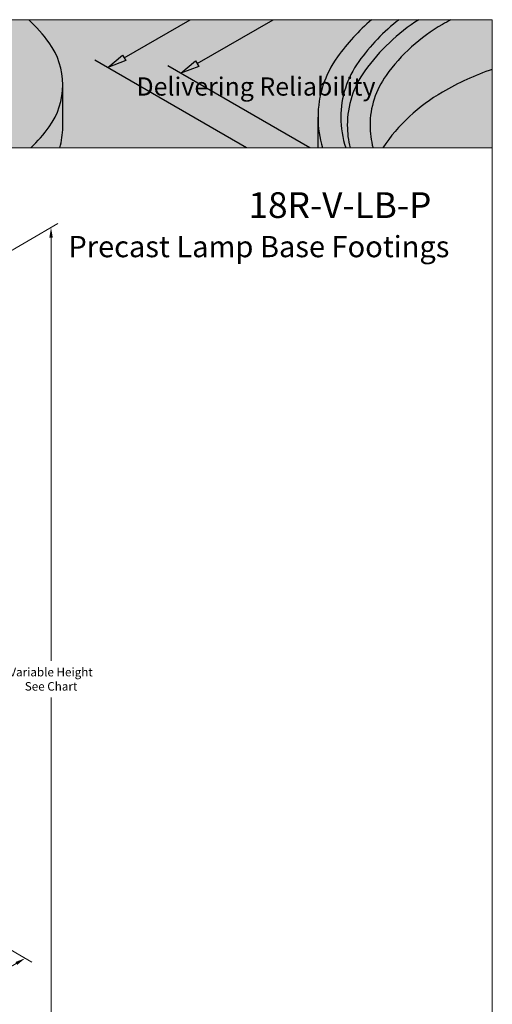
# Model space of a CAD drawing. Units: inches. Extents: x -68 to 254, y -6 to 184.
# Drawn here: x 25 to 76, y 76 to 184 of the extents above; entities that cross this region are included whole.
import ezdxf
from ezdxf.enums import TextEntityAlignment as Align

# ---------------------------------------------------------------- set-up
doc = ezdxf.new("R2010")
doc.units = ezdxf.units.IN
doc.header["$MEASUREMENT"] = 0
doc.layers.get('Defpoints').update_dxf_attribs({"lineweight": 30})
for name, color, linetype, lineweight in [('Dimensions', 7, 'Continuous', 15), ('Dimensions-Text', 7, 'Continuous', 15), ('LAYER_1', 7, 'Continuous', 30), ('LOGOPRINT', 118, 'Continuous', 20), ('Text+Leaders', 7, 'Continuous', 20)]:
    doc.layers.add(name, color=color, linetype=linetype, lineweight=lineweight)
doc.layers.add('ViewPort', color=8, linetype='Continuous', lineweight=15, plot=False)
doc.styles.add('ARIAL', font='arial.ttf', dxfattribs={"height": 0.09375})
doc.styles.add('BARIAL', font='arialbd.ttf', dxfattribs={"height": 0.09375})
doc.styles.add('OLDCASTLE', font='romans.shx')
doc.styles.add('VIEWTITLES', font='arialbd.ttf')
doc.dimstyles.new('Catalog (Oldcastle style)', dxfattribs={"dimscale": 12, "dimtxt": 0.078125, "dimasz": 0.09375, "dimexe": 0.0625, "dimexo": 0.0625, "dimgap": 0.0625, "dimtad": 0, "dimdec": 4, "dimzin": 3, "dimdsep": 46, "dimlunit": 4, "dimtxsty": 'OLDCASTLE', "dimcen": 0.09, "dimclrd": 256, "dimclre": 256, "dimclrt": 256, "dimadec": 0, "dimazin": 0, "dimtfac": 1, "dimtdec": 4, "dimtofl": 0, "dimtmove": 0, "dimatfit": 3, "dimfxl": 1, "dimtolj": 1, "dimtzin": 0, "dimlwd": -1, "dimlwe": -1, "dimarcsym": 0})

# ---------------------------------------------------------------- blocks, each defined once
blk = doc.blocks.new('*D23')
at = {"layer": 'Defpoints', "color": 0, "transparency": 16777216}
for p in [(16.09, 86.81), (25.29, 81.5), (0.73, 77.71)]:
    blk.add_point(p, dxfattribs=at)
at = {"layer": 'Dimensions', "transparency": 16777216}
for p, q in [((16.84, 86.38), (26.03, 81.07)), ((24.32, 80.93), (19.81, 78.26)), ((1.47, 77.28), (10.67, 71.97)), ((10.89, 72.97), (15.4, 75.64))]:
    blk.add_line(p, q, dxfattribs=at)
for points in [[(24.23, 81.09), (24.42, 80.77), (25.29, 81.5)], [(10.8, 73.14), (10.99, 72.81), (9.92, 72.4)]]:
    blk.add_solid(points, dxfattribs=at)
at = {"layer": 'Dimensions', "transparency": 16777216, "insert": (17.61, 76.95), "char_height": 0.938, "attachment_point": 5, "rotation": 0.0001, "style": 'OLDCASTLE'}
blk.add_mtext('\\A1;1\'-6"', dxfattribs=at)
blk = doc.blocks.new('*D24')
at = {"layer": 'Defpoints', "color": 0, "transparency": 16777216}
for p in [(5.14, 148.39), (28.13, 62.55), (16.28, 55.71)]:
    blk.add_point(p, dxfattribs=at)
at = {"layer": 'Dimensions', "transparency": 16777216}
for p, q in [((5.89, 148.82), (28.88, 162.1)), ((28.13, 160.54), (28.13, 114.11)), ((28.13, 63.68), (28.13, 110.11)), ((17.03, 56.14), (28.88, 62.98))]:
    blk.add_line(p, q, dxfattribs=at)
for points in [[(27.94, 160.54), (28.32, 160.54), (28.13, 161.66)], [(27.94, 63.68), (28.32, 63.68), (28.13, 62.55)]]:
    blk.add_solid(points, dxfattribs=at)
at = {"layer": 'Dimensions', "transparency": 16777216, "insert": (28.13, 112.11), "char_height": 0.9375, "attachment_point": 5, "rotation": 0.0001, "style": 'OLDCASTLE'}
blk.add_mtext('\\A1;Variable Height\\PSee Chart', dxfattribs=at)
blk = doc.blocks.new('FRTPG')
at = {"layer": 'LOGOPRINT'}
h = blk.add_hatch(color=256, dxfattribs=at)
h.dxf.hatch_style = 1
h.paths.add_polyline_path([(72.06, 190.93), (-72.06, 190.93), (-72.06, 176.88), (72.06, 176.88)])
at = {"layer": 'LAYER_1', "color": 95}
for p, q in [((31.7, 186.74), (38.95, 190.93)), ((39.71, 186.11), (48.05, 190.93)), ((29.91, 185.7), (31.55, 187.05)), ((31.55, 187.05), (31.9, 186.44)), ((45.14, 176.88), (28.49, 186.5)), ((31.9, 186.44), (29.91, 185.7)), ((52.06, 176.88), (36.5, 185.87)), ((37.91, 185.06), (39.55, 186.41)), ((39.9, 185.81), (37.91, 185.06)), ((39.55, 186.41), (39.9, 185.81)), ((24.98, 179.13), (24.98, 183.79)), ((52.96, 176.88), (52.96, 180.22))]:
    blk.add_line(p, q, dxfattribs=at)
for points in [[(23.5, 188.39), (22.84, 189.31), (22.09, 190.16), (21.25, 190.93)], [(58.81, 190.93), (57.42, 189.72), (56.17, 188.34), (55.09, 186.84)], [(61.85, 190.93), (60.16, 189.62), (58.67, 188.08), (57.42, 186.33)], [(64.01, 190.93), (61.7, 189.45), (59.69, 187.55), (58.09, 185.32)], [(66.6, 190.41), (64.16, 189), (62.06, 187.1), (60.42, 184.81)], [(67.53, 190.93), (67.22, 190.76), (66.91, 190.59), (66.6, 190.41)], [(24.98, 183.79), (24.98, 185.44), (24.46, 187.05), (23.5, 188.39)], [(55.09, 186.84), (53.7, 184.91), (52.96, 182.6), (52.96, 180.22)], [(57.42, 186.33), (56.14, 184.55), (55.45, 182.42), (55.45, 180.22)], [(58.09, 185.32), (56.84, 183.58), (56.17, 181.49), (56.17, 179.35)], [(60.42, 184.81), (59.28, 183.22), (58.66, 181.31), (58.66, 179.35)], [(72.06, 185.48), (70.17, 184.83), (68.34, 184), (66.6, 182.99)], [(23.5, 179.19), (24.46, 180.53), (24.98, 182.14), (24.98, 183.79)], [(66.6, 182.99), (63.97, 181.48), (61.74, 179.39), (60.06, 176.88)], [(52.96, 180.22), (52.96, 179.08), (53.13, 177.96), (53.46, 176.88)], [(55.45, 180.22), (55.45, 179.08), (55.64, 177.95), (56, 176.88)], [(56.17, 179.35), (56.17, 178.51), (56.27, 177.68), (56.47, 176.88)], [(58.66, 179.35), (58.66, 178.51), (58.77, 177.68), (58.99, 176.88)], [(21.5, 176.88), (22.23, 177.58), (22.91, 178.36), (23.5, 179.19)], [(24.65, 176.88), (24.87, 177.61), (24.98, 178.37), (24.98, 179.13)]]:
    blk.add_open_spline(points, degree=3, dxfattribs=at)
at = {"layer": 'LOGOPRINT'}
for p, q in [((72.06, 190.93), (-72.06, 190.93)), ((72.06, 176.88), (72.06, 190.93)), ((72.06, 190.93), (72.06, 190.93)), ((-72.06, 176.88), (72.06, 176.88))]:
    blk.add_line(p, q, dxfattribs=at)
at = {"layer": 'ViewPort'}
for p, q in [((-72.06, 190.93), (72.06, 190.93)), ((72.06, 190.93), (72.06, 0))]:
    blk.add_line(p, q, dxfattribs=at)
at = {"layer": 'Dimensions-Text', "insert": (33.07, 184.6), "char_height": 2, "attachment_point": 1, "style": 'BARIAL'}
blk.add_mtext_dynamic_manual_height_columns('{\\fArial|b1|i1|c0|p34;Delivering Reliability}', width=30.901, gutter_width=1, heights=[0], dxfattribs=at)
at = {"layer": 'Text+Leaders', "style": 'VIEWTITLES'}
blk.add_attdef('506-LA', text='', height=2.83, dxfattribs=at).set_placement((62.76, 168.35), align=Align.BOTTOM_RIGHT)

msp = doc.modelspace()

# ---------------------------------------------------------------- dimensions: what is measured, and where the dimension line sits
at = {"layer": 'Dimensions'}
dim = msp.add_linear_dim(base=(28.13179, 62.55119), p1=(5.14487, 148.39143), p2=(16.27891, 55.70792), angle=90, text='Variable Height\\PSee Chart', dimstyle='Catalog (Oldcastle style)', dxfattribs=at)
dim.commit()
dim.dimension.update_dxf_attribs({"geometry": '*D24', "text_midpoint": (28.13179, 112.10706), "text_rotation": 0.0001})
dim = msp.add_aligned_dim(p1=(0.7284, 77.70986), p2=(16.09391, 86.81253), distance=-9.25478, text='1\'-6"', dimstyle='Catalog (Oldcastle style)', dxfattribs=at)
dim.commit()
dim.dimension.update_dxf_attribs({"geometry": '*D23', "text_midpoint": (17.60694, 76.95201), "text_rotation": 0.0001})

# ---------------------------------------------------------------- next in the draw order: block references
msp.add_blockref('FRTPG', (4.42891, -6.46875))

# ---------------------------------------------------------------- next in the draw order: texts
at = {"layer": 'Text+Leaders'}
for s, height, style, p in [('18R-V-LB-P', 2.828239, 'VIEWTITLES', (49.77235, 162.70604)), ('Precast Lamp Base Footings', 2.33331, 'ARIAL', (30.03553, 158.40292))]:
    msp.add_text(s, height=height, dxfattribs=dict(at, style=style)).set_placement(p)

doc.saveas('drawing.dxf')
